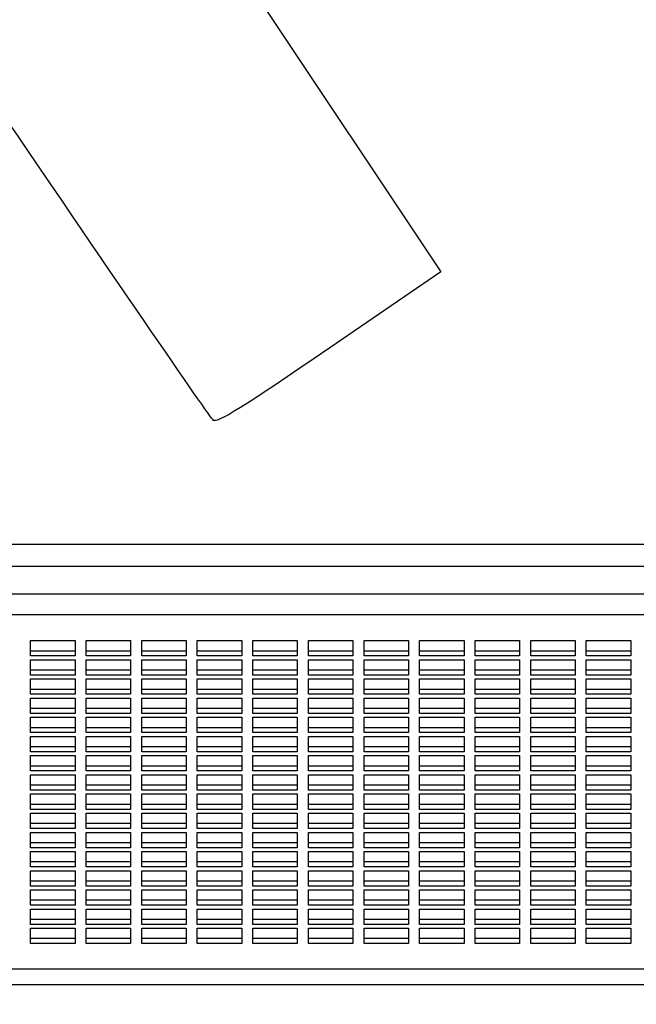
# Model space of a CAD drawing. Units: millimetres. Extents: x 0 to 291, y 0 to 204.
# Drawn here: x 145 to 163, y 60 to 89 of the extents above; entities that cross this region are included whole.
import ezdxf
from ezdxf import colors
from ezdxf.entities.mleader import LeaderData, LeaderLine
from ezdxf.math import Vec2, Vec3

# ---------------------------------------------------------------- set-up
doc = ezdxf.new("R2010")
doc.units = ezdxf.units.MM
doc.layers.add('C-102-CHAPA', color=7, linetype='Continuous')
doc.layers.add('Predeterminado', color=7, linetype='Continuous')

# ---------------------------------------------------------------- blocks, each defined once
blk = doc.blocks.new('_DOT')
at = {"color": 0}
blk.add_line((0, 0), (-1, 0), dxfattribs=at)
at = {"color": 0, "const_width": 0.333}
blk.add_lwpolyline([(-0.1665, 0, 1), (0.1665, 0, 1)], format="xyb", close=True, dxfattribs=at)
blk = doc.blocks.new('SE2')
at = {"layer": 'C-102-CHAPA', "color": 7, "linetype": 'Continuous'}
for p, q in [((203.921, 73.481), (77.561, 73.481)), ((203.921, 72.831), (77.561, 72.831)), ((203.921, 72.028), (77.561, 72.028)), ((203.921, 71.418), (77.561, 71.418)), ((145.778, 70.667), (147.078, 70.667)), ((145.778, 70.218), (145.778, 70.667)), ((147.078, 70.667), (147.078, 70.218)), ((147.403, 70.667), (148.703, 70.667)), ((147.403, 70.218), (147.403, 70.667)), ((148.703, 70.667), (148.703, 70.218)), ((149.028, 70.667), (150.328, 70.667)), ((149.028, 70.218), (149.028, 70.667)), ((150.328, 70.667), (150.328, 70.218)), ((150.653, 70.667), (151.953, 70.667)), ((150.653, 70.218), (150.653, 70.667)), ((151.953, 70.667), (151.953, 70.218)), ((152.278, 70.667), (153.578, 70.667)), ((152.278, 70.218), (152.278, 70.667)), ((153.578, 70.667), (153.578, 70.218)), ((153.903, 70.667), (155.203, 70.667)), ((153.903, 70.218), (153.903, 70.667)), ((155.203, 70.667), (155.203, 70.218)), ((155.528, 70.667), (156.828, 70.667)), ((155.528, 70.218), (155.528, 70.667)), ((156.828, 70.667), (156.828, 70.218)), ((157.153, 70.667), (158.453, 70.667)), ((157.153, 70.218), (157.153, 70.667)), ((158.453, 70.667), (158.453, 70.218)), ((158.778, 70.667), (160.078, 70.667)), ((158.778, 70.218), (158.778, 70.667)), ((160.078, 70.667), (160.078, 70.218)), ((160.403, 70.667), (161.703, 70.667)), ((160.403, 70.218), (160.403, 70.667)), ((161.703, 70.667), (161.703, 70.218)), ((162.028, 70.667), (163.328, 70.667)), ((162.028, 70.218), (162.028, 70.667)), ((163.328, 70.667), (163.328, 70.218)), ((145.778, 70.371), (147.078, 70.371)), ((147.403, 70.371), (148.703, 70.371)), ((149.028, 70.371), (150.328, 70.371)), ((150.653, 70.371), (151.953, 70.371)), ((152.278, 70.371), (153.578, 70.371)), ((153.903, 70.371), (155.203, 70.371)), ((155.528, 70.371), (156.828, 70.371)), ((157.153, 70.371), (158.453, 70.371)), ((158.778, 70.371), (160.078, 70.371)), ((160.403, 70.371), (161.703, 70.371)), ((162.028, 70.371), (163.328, 70.371)), ((147.078, 70.218), (145.778, 70.218)), ((145.778, 70.106), (147.078, 70.106)), ((145.778, 69.657), (145.778, 70.106)), ((147.078, 70.106), (147.078, 69.657)), ((148.703, 70.218), (147.403, 70.218)), ((147.403, 70.106), (148.703, 70.106)), ((147.403, 69.657), (147.403, 70.106)), ((148.703, 70.106), (148.703, 69.657)), ((150.328, 70.218), (149.028, 70.218)), ((149.028, 70.106), (150.328, 70.106)), ((149.028, 69.657), (149.028, 70.106)), ((150.328, 70.106), (150.328, 69.657)), ((151.953, 70.218), (150.653, 70.218)), ((150.653, 70.106), (151.953, 70.106)), ((150.653, 69.657), (150.653, 70.106)), ((151.953, 70.106), (151.953, 69.657)), ((153.578, 70.218), (152.278, 70.218)), ((152.278, 70.106), (153.578, 70.106)), ((152.278, 69.657), (152.278, 70.106)), ((153.578, 70.106), (153.578, 69.657)), ((155.203, 70.218), (153.903, 70.218)), ((153.903, 70.106), (155.203, 70.106)), ((153.903, 69.657), (153.903, 70.106)), ((155.203, 70.106), (155.203, 69.657)), ((156.828, 70.218), (155.528, 70.218)), ((155.528, 70.106), (156.828, 70.106)), ((155.528, 69.657), (155.528, 70.106)), ((156.828, 70.106), (156.828, 69.657)), ((158.453, 70.218), (157.153, 70.218)), ((157.153, 70.106), (158.453, 70.106)), ((157.153, 69.657), (157.153, 70.106)), ((158.453, 70.106), (158.453, 69.657)), ((160.078, 70.218), (158.778, 70.218)), ((158.778, 70.106), (160.078, 70.106)), ((158.778, 69.657), (158.778, 70.106)), ((160.078, 70.106), (160.078, 69.657)), ((161.703, 70.218), (160.403, 70.218)), ((160.403, 70.106), (161.703, 70.106)), ((160.403, 69.657), (160.403, 70.106)), ((161.703, 70.106), (161.703, 69.657)), ((163.328, 70.218), (162.028, 70.218)), ((162.028, 70.106), (163.328, 70.106)), ((162.028, 69.657), (162.028, 70.106)), ((163.328, 70.106), (163.328, 69.657)), ((145.778, 69.81), (147.078, 69.81)), ((147.403, 69.81), (148.703, 69.81)), ((149.028, 69.81), (150.328, 69.81)), ((150.653, 69.81), (151.953, 69.81)), ((152.278, 69.81), (153.578, 69.81)), ((153.903, 69.81), (155.203, 69.81)), ((155.528, 69.81), (156.828, 69.81)), ((157.153, 69.81), (158.453, 69.81)), ((158.778, 69.81), (160.078, 69.81)), ((160.403, 69.81), (161.703, 69.81)), ((162.028, 69.81), (163.328, 69.81)), ((147.078, 69.657), (145.778, 69.657)), ((145.778, 69.545), (147.078, 69.545)), ((145.778, 69.096), (145.778, 69.545)), ((147.078, 69.545), (147.078, 69.096)), ((148.703, 69.657), (147.403, 69.657)), ((147.403, 69.545), (148.703, 69.545)), ((147.403, 69.096), (147.403, 69.545)), ((148.703, 69.545), (148.703, 69.096)), ((150.328, 69.657), (149.028, 69.657)), ((149.028, 69.545), (150.328, 69.545)), ((149.028, 69.096), (149.028, 69.545)), ((150.328, 69.545), (150.328, 69.096)), ((151.953, 69.657), (150.653, 69.657)), ((150.653, 69.545), (151.953, 69.545)), ((150.653, 69.096), (150.653, 69.545)), ((151.953, 69.545), (151.953, 69.096)), ((153.578, 69.657), (152.278, 69.657)), ((152.278, 69.545), (153.578, 69.545)), ((152.278, 69.096), (152.278, 69.545)), ((153.578, 69.545), (153.578, 69.096)), ((155.203, 69.657), (153.903, 69.657)), ((153.903, 69.545), (155.203, 69.545)), ((153.903, 69.096), (153.903, 69.545)), ((155.203, 69.545), (155.203, 69.096)), ((156.828, 69.657), (155.528, 69.657)), ((155.528, 69.545), (156.828, 69.545)), ((155.528, 69.096), (155.528, 69.545)), ((156.828, 69.545), (156.828, 69.096)), ((158.453, 69.657), (157.153, 69.657)), ((157.153, 69.545), (158.453, 69.545)), ((157.153, 69.096), (157.153, 69.545)), ((158.453, 69.545), (158.453, 69.096)), ((160.078, 69.657), (158.778, 69.657)), ((158.778, 69.545), (160.078, 69.545)), ((158.778, 69.096), (158.778, 69.545)), ((160.078, 69.545), (160.078, 69.096)), ((161.703, 69.657), (160.403, 69.657)), ((160.403, 69.545), (161.703, 69.545)), ((160.403, 69.096), (160.403, 69.545)), ((161.703, 69.545), (161.703, 69.096)), ((163.328, 69.657), (162.028, 69.657)), ((162.028, 69.545), (163.328, 69.545)), ((162.028, 69.096), (162.028, 69.545)), ((163.328, 69.545), (163.328, 69.096)), ((145.778, 69.249), (147.078, 69.249)), ((147.403, 69.249), (148.703, 69.249)), ((149.028, 69.249), (150.328, 69.249)), ((150.653, 69.249), (151.953, 69.249)), ((152.278, 69.249), (153.578, 69.249)), ((153.903, 69.249), (155.203, 69.249)), ((155.528, 69.249), (156.828, 69.249)), ((157.153, 69.249), (158.453, 69.249)), ((158.778, 69.249), (160.078, 69.249)), ((160.403, 69.249), (161.703, 69.249)), ((162.028, 69.249), (163.328, 69.249)), ((147.078, 69.096), (145.778, 69.096)), ((145.778, 68.984), (147.078, 68.984)), ((145.778, 68.536), (145.778, 68.984)), ((147.078, 68.984), (147.078, 68.536)), ((148.703, 69.096), (147.403, 69.096)), ((147.403, 68.984), (148.703, 68.984)), ((147.403, 68.536), (147.403, 68.984)), ((148.703, 68.984), (148.703, 68.536)), ((150.328, 69.096), (149.028, 69.096)), ((149.028, 68.984), (150.328, 68.984)), ((149.028, 68.536), (149.028, 68.984)), ((150.328, 68.984), (150.328, 68.536)), ((151.953, 69.096), (150.653, 69.096)), ((150.653, 68.984), (151.953, 68.984)), ((150.653, 68.536), (150.653, 68.984)), ((151.953, 68.984), (151.953, 68.536)), ((153.578, 69.096), (152.278, 69.096)), ((152.278, 68.984), (153.578, 68.984)), ((152.278, 68.536), (152.278, 68.984)), ((153.578, 68.984), (153.578, 68.536)), ((155.203, 69.096), (153.903, 69.096)), ((153.903, 68.984), (155.203, 68.984)), ((153.903, 68.536), (153.903, 68.984)), ((155.203, 68.984), (155.203, 68.536)), ((156.828, 69.096), (155.528, 69.096)), ((155.528, 68.984), (156.828, 68.984)), ((155.528, 68.536), (155.528, 68.984)), ((156.828, 68.984), (156.828, 68.536)), ((158.453, 69.096), (157.153, 69.096)), ((157.153, 68.984), (158.453, 68.984)), ((157.153, 68.536), (157.153, 68.984)), ((158.453, 68.984), (158.453, 68.536)), ((160.078, 69.096), (158.778, 69.096)), ((158.778, 68.984), (160.078, 68.984)), ((158.778, 68.536), (158.778, 68.984)), ((160.078, 68.984), (160.078, 68.536)), ((161.703, 69.096), (160.403, 69.096)), ((160.403, 68.984), (161.703, 68.984)), ((160.403, 68.536), (160.403, 68.984)), ((161.703, 68.984), (161.703, 68.536)), ((163.328, 69.096), (162.028, 69.096)), ((162.028, 68.984), (163.328, 68.984)), ((162.028, 68.536), (162.028, 68.984)), ((163.328, 68.984), (163.328, 68.536)), ((145.778, 68.688), (147.078, 68.688)), ((147.403, 68.688), (148.703, 68.688)), ((149.028, 68.688), (150.328, 68.688)), ((150.653, 68.688), (151.953, 68.688)), ((152.278, 68.688), (153.578, 68.688)), ((153.903, 68.688), (155.203, 68.688)), ((155.528, 68.688), (156.828, 68.688)), ((157.153, 68.688), (158.453, 68.688)), ((158.778, 68.688), (160.078, 68.688)), ((160.403, 68.688), (161.703, 68.688)), ((162.028, 68.688), (163.328, 68.688)), ((147.078, 68.536), (145.778, 68.536)), ((145.778, 68.423), (147.078, 68.423)), ((145.778, 67.975), (145.778, 68.423)), ((147.078, 68.423), (147.078, 67.975)), ((148.703, 68.536), (147.403, 68.536)), ((147.403, 68.423), (148.703, 68.423)), ((147.403, 67.975), (147.403, 68.423)), ((148.703, 68.423), (148.703, 67.975)), ((150.328, 68.536), (149.028, 68.536)), ((149.028, 68.423), (150.328, 68.423)), ((149.028, 67.975), (149.028, 68.423)), ((150.328, 68.423), (150.328, 67.975)), ((151.953, 68.536), (150.653, 68.536)), ((150.653, 68.423), (151.953, 68.423)), ((150.653, 67.975), (150.653, 68.423)), ((151.953, 68.423), (151.953, 67.975)), ((153.578, 68.536), (152.278, 68.536)), ((152.278, 68.423), (153.578, 68.423)), ((152.278, 67.975), (152.278, 68.423)), ((153.578, 68.423), (153.578, 67.975)), ((155.203, 68.536), (153.903, 68.536)), ((153.903, 68.423), (155.203, 68.423)), ((153.903, 67.975), (153.903, 68.423)), ((155.203, 68.423), (155.203, 67.975)), ((156.828, 68.536), (155.528, 68.536)), ((155.528, 68.423), (156.828, 68.423)), ((155.528, 67.975), (155.528, 68.423)), ((156.828, 68.423), (156.828, 67.975)), ((158.453, 68.536), (157.153, 68.536)), ((157.153, 68.423), (158.453, 68.423)), ((157.153, 67.975), (157.153, 68.423)), ((158.453, 68.423), (158.453, 67.975)), ((160.078, 68.536), (158.778, 68.536)), ((158.778, 68.423), (160.078, 68.423)), ((158.778, 67.975), (158.778, 68.423)), ((160.078, 68.423), (160.078, 67.975)), ((161.703, 68.536), (160.403, 68.536)), ((160.403, 68.423), (161.703, 68.423)), ((160.403, 67.975), (160.403, 68.423)), ((161.703, 68.423), (161.703, 67.975)), ((163.328, 68.536), (162.028, 68.536)), ((162.028, 68.423), (163.328, 68.423)), ((162.028, 67.975), (162.028, 68.423)), ((163.328, 68.423), (163.328, 67.975)), ((145.778, 68.127), (147.078, 68.127)), ((147.403, 68.127), (148.703, 68.127)), ((149.028, 68.127), (150.328, 68.127)), ((150.653, 68.127), (151.953, 68.127)), ((152.278, 68.127), (153.578, 68.127)), ((153.903, 68.127), (155.203, 68.127)), ((155.528, 68.127), (156.828, 68.127)), ((157.153, 68.127), (158.453, 68.127)), ((158.778, 68.127), (160.078, 68.127)), ((160.403, 68.127), (161.703, 68.127)), ((162.028, 68.127), (163.328, 68.127)), ((147.078, 67.975), (145.778, 67.975)), ((145.778, 67.862), (147.078, 67.862)), ((145.778, 67.414), (145.778, 67.862)), ((147.078, 67.862), (147.078, 67.414)), ((148.703, 67.975), (147.403, 67.975)), ((147.403, 67.862), (148.703, 67.862)), ((147.403, 67.414), (147.403, 67.862)), ((148.703, 67.862), (148.703, 67.414)), ((150.328, 67.975), (149.028, 67.975)), ((149.028, 67.862), (150.328, 67.862)), ((149.028, 67.414), (149.028, 67.862)), ((150.328, 67.862), (150.328, 67.414)), ((151.953, 67.975), (150.653, 67.975)), ((150.653, 67.862), (151.953, 67.862)), ((150.653, 67.414), (150.653, 67.862)), ((151.953, 67.862), (151.953, 67.414)), ((153.578, 67.975), (152.278, 67.975)), ((152.278, 67.862), (153.578, 67.862)), ((152.278, 67.414), (152.278, 67.862)), ((153.578, 67.862), (153.578, 67.414)), ((155.203, 67.975), (153.903, 67.975)), ((153.903, 67.862), (155.203, 67.862)), ((153.903, 67.414), (153.903, 67.862)), ((155.203, 67.862), (155.203, 67.414)), ((156.828, 67.975), (155.528, 67.975)), ((155.528, 67.862), (156.828, 67.862)), ((155.528, 67.414), (155.528, 67.862)), ((156.828, 67.862), (156.828, 67.414)), ((158.453, 67.975), (157.153, 67.975)), ((157.153, 67.862), (158.453, 67.862)), ((157.153, 67.414), (157.153, 67.862)), ((158.453, 67.862), (158.453, 67.414)), ((160.078, 67.975), (158.778, 67.975)), ((158.778, 67.862), (160.078, 67.862)), ((158.778, 67.414), (158.778, 67.862)), ((160.078, 67.862), (160.078, 67.414)), ((161.703, 67.975), (160.403, 67.975)), ((160.403, 67.862), (161.703, 67.862)), ((160.403, 67.414), (160.403, 67.862)), ((161.703, 67.862), (161.703, 67.414)), ((163.328, 67.975), (162.028, 67.975)), ((162.028, 67.862), (163.328, 67.862)), ((162.028, 67.414), (162.028, 67.862)), ((163.328, 67.862), (163.328, 67.414)), ((145.778, 67.566), (147.078, 67.566)), ((147.078, 67.414), (145.778, 67.414)), ((147.403, 67.566), (148.703, 67.566)), ((148.703, 67.414), (147.403, 67.414)), ((149.028, 67.566), (150.328, 67.566)), ((150.328, 67.414), (149.028, 67.414)), ((150.653, 67.566), (151.953, 67.566)), ((151.953, 67.414), (150.653, 67.414)), ((152.278, 67.566), (153.578, 67.566)), ((153.578, 67.414), (152.278, 67.414)), ((153.903, 67.566), (155.203, 67.566)), ((155.203, 67.414), (153.903, 67.414)), ((155.528, 67.566), (156.828, 67.566)), ((156.828, 67.414), (155.528, 67.414)), ((157.153, 67.566), (158.453, 67.566)), ((158.453, 67.414), (157.153, 67.414)), ((158.778, 67.566), (160.078, 67.566)), ((160.078, 67.414), (158.778, 67.414)), ((160.403, 67.566), (161.703, 67.566)), ((161.703, 67.414), (160.403, 67.414)), ((162.028, 67.566), (163.328, 67.566)), ((163.328, 67.414), (162.028, 67.414)), ((145.778, 67.302), (147.078, 67.302)), ((145.778, 66.853), (145.778, 67.302)), ((147.078, 67.302), (147.078, 66.853)), ((147.403, 67.302), (148.703, 67.302)), ((147.403, 66.853), (147.403, 67.302)), ((148.703, 67.302), (148.703, 66.853)), ((149.028, 67.302), (150.328, 67.302)), ((149.028, 66.853), (149.028, 67.302)), ((150.328, 67.302), (150.328, 66.853)), ((150.653, 67.302), (151.953, 67.302)), ((150.653, 66.853), (150.653, 67.302)), ((151.953, 67.302), (151.953, 66.853)), ((152.278, 67.302), (153.578, 67.302)), ((152.278, 66.853), (152.278, 67.302)), ((153.578, 67.302), (153.578, 66.853)), ((153.903, 67.302), (155.203, 67.302)), ((153.903, 66.853), (153.903, 67.302)), ((155.203, 67.302), (155.203, 66.853)), ((155.528, 67.302), (156.828, 67.302)), ((155.528, 66.853), (155.528, 67.302)), ((156.828, 67.302), (156.828, 66.853)), ((157.153, 67.302), (158.453, 67.302)), ((157.153, 66.853), (157.153, 67.302)), ((158.453, 67.302), (158.453, 66.853)), ((158.778, 67.302), (160.078, 67.302)), ((158.778, 66.853), (158.778, 67.302)), ((160.078, 67.302), (160.078, 66.853)), ((160.403, 67.302), (161.703, 67.302)), ((160.403, 66.853), (160.403, 67.302)), ((161.703, 67.302), (161.703, 66.853)), ((162.028, 67.302), (163.328, 67.302)), ((162.028, 66.853), (162.028, 67.302)), ((163.328, 67.302), (163.328, 66.853)), ((145.778, 67.005), (147.078, 67.005)), ((147.078, 66.853), (145.778, 66.853)), ((147.403, 67.005), (148.703, 67.005)), ((148.703, 66.853), (147.403, 66.853)), ((149.028, 67.005), (150.328, 67.005)), ((150.328, 66.853), (149.028, 66.853)), ((150.653, 67.005), (151.953, 67.005)), ((151.953, 66.853), (150.653, 66.853)), ((152.278, 67.005), (153.578, 67.005)), ((153.578, 66.853), (152.278, 66.853)), ((153.903, 67.005), (155.203, 67.005)), ((155.203, 66.853), (153.903, 66.853)), ((155.528, 67.005), (156.828, 67.005)), ((156.828, 66.853), (155.528, 66.853)), ((157.153, 67.005), (158.453, 67.005)), ((158.453, 66.853), (157.153, 66.853)), ((158.778, 67.005), (160.078, 67.005)), ((160.078, 66.853), (158.778, 66.853)), ((160.403, 67.005), (161.703, 67.005)), ((161.703, 66.853), (160.403, 66.853)), ((162.028, 67.005), (163.328, 67.005)), ((163.328, 66.853), (162.028, 66.853)), ((145.778, 66.741), (147.078, 66.741)), ((145.778, 66.292), (145.778, 66.741)), ((147.078, 66.741), (147.078, 66.292)), ((147.403, 66.741), (148.703, 66.741)), ((147.403, 66.292), (147.403, 66.741)), ((148.703, 66.741), (148.703, 66.292)), ((149.028, 66.741), (150.328, 66.741)), ((149.028, 66.292), (149.028, 66.741)), ((150.328, 66.741), (150.328, 66.292)), ((150.653, 66.741), (151.953, 66.741)), ((150.653, 66.292), (150.653, 66.741)), ((151.953, 66.741), (151.953, 66.292)), ((152.278, 66.741), (153.578, 66.741)), ((152.278, 66.292), (152.278, 66.741)), ((153.578, 66.741), (153.578, 66.292)), ((153.903, 66.741), (155.203, 66.741)), ((153.903, 66.292), (153.903, 66.741)), ((155.203, 66.741), (155.203, 66.292)), ((155.528, 66.741), (156.828, 66.741)), ((155.528, 66.292), (155.528, 66.741)), ((156.828, 66.741), (156.828, 66.292)), ((157.153, 66.741), (158.453, 66.741)), ((157.153, 66.292), (157.153, 66.741)), ((158.453, 66.741), (158.453, 66.292)), ((158.778, 66.741), (160.078, 66.741)), ((158.778, 66.292), (158.778, 66.741)), ((160.078, 66.741), (160.078, 66.292)), ((160.403, 66.741), (161.703, 66.741)), ((160.403, 66.292), (160.403, 66.741)), ((161.703, 66.741), (161.703, 66.292)), ((162.028, 66.741), (163.328, 66.741)), ((162.028, 66.292), (162.028, 66.741)), ((163.328, 66.741), (163.328, 66.292)), ((145.778, 66.445), (147.078, 66.445)), ((147.078, 66.292), (145.778, 66.292)), ((147.403, 66.445), (148.703, 66.445)), ((148.703, 66.292), (147.403, 66.292)), ((149.028, 66.445), (150.328, 66.445)), ((150.328, 66.292), (149.028, 66.292)), ((150.653, 66.445), (151.953, 66.445)), ((151.953, 66.292), (150.653, 66.292)), ((152.278, 66.445), (153.578, 66.445)), ((153.578, 66.292), (152.278, 66.292)), ((153.903, 66.445), (155.203, 66.445)), ((155.203, 66.292), (153.903, 66.292)), ((155.528, 66.445), (156.828, 66.445)), ((156.828, 66.292), (155.528, 66.292)), ((157.153, 66.445), (158.453, 66.445)), ((158.453, 66.292), (157.153, 66.292)), ((158.778, 66.445), (160.078, 66.445)), ((160.078, 66.292), (158.778, 66.292)), ((160.403, 66.445), (161.703, 66.445)), ((161.703, 66.292), (160.403, 66.292)), ((162.028, 66.445), (163.328, 66.445)), ((163.328, 66.292), (162.028, 66.292)), ((145.778, 66.18), (147.078, 66.18)), ((145.778, 65.731), (145.778, 66.18)), ((147.078, 66.18), (147.078, 65.731)), ((147.403, 66.18), (148.703, 66.18)), ((147.403, 65.731), (147.403, 66.18)), ((148.703, 66.18), (148.703, 65.731)), ((149.028, 66.18), (150.328, 66.18)), ((149.028, 65.731), (149.028, 66.18)), ((150.328, 66.18), (150.328, 65.731)), ((150.653, 66.18), (151.953, 66.18)), ((150.653, 65.731), (150.653, 66.18)), ((151.953, 66.18), (151.953, 65.731)), ((152.278, 66.18), (153.578, 66.18)), ((152.278, 65.731), (152.278, 66.18)), ((153.578, 66.18), (153.578, 65.731)), ((153.903, 66.18), (155.203, 66.18)), ((153.903, 65.731), (153.903, 66.18)), ((155.203, 66.18), (155.203, 65.731)), ((155.528, 66.18), (156.828, 66.18)), ((155.528, 65.731), (155.528, 66.18)), ((156.828, 66.18), (156.828, 65.731)), ((157.153, 66.18), (158.453, 66.18)), ((157.153, 65.731), (157.153, 66.18)), ((158.453, 66.18), (158.453, 65.731)), ((158.778, 66.18), (160.078, 66.18)), ((158.778, 65.731), (158.778, 66.18)), ((160.078, 66.18), (160.078, 65.731)), ((160.403, 66.18), (161.703, 66.18)), ((160.403, 65.731), (160.403, 66.18)), ((161.703, 66.18), (161.703, 65.731)), ((162.028, 66.18), (163.328, 66.18)), ((162.028, 65.731), (162.028, 66.18)), ((163.328, 66.18), (163.328, 65.731)), ((145.778, 65.884), (147.078, 65.884)), ((147.078, 65.731), (145.778, 65.731)), ((147.403, 65.884), (148.703, 65.884)), ((148.703, 65.731), (147.403, 65.731)), ((149.028, 65.884), (150.328, 65.884)), ((150.328, 65.731), (149.028, 65.731)), ((150.653, 65.884), (151.953, 65.884)), ((151.953, 65.731), (150.653, 65.731)), ((152.278, 65.884), (153.578, 65.884)), ((153.578, 65.731), (152.278, 65.731)), ((153.903, 65.884), (155.203, 65.884)), ((155.203, 65.731), (153.903, 65.731)), ((155.528, 65.884), (156.828, 65.884)), ((156.828, 65.731), (155.528, 65.731)), ((157.153, 65.884), (158.453, 65.884)), ((158.453, 65.731), (157.153, 65.731)), ((158.778, 65.884), (160.078, 65.884)), ((160.078, 65.731), (158.778, 65.731)), ((160.403, 65.884), (161.703, 65.884)), ((161.703, 65.731), (160.403, 65.731)), ((162.028, 65.884), (163.328, 65.884)), ((163.328, 65.731), (162.028, 65.731)), ((145.778, 65.619), (147.078, 65.619)), ((145.778, 65.17), (145.778, 65.619)), ((147.078, 65.619), (147.078, 65.17)), ((147.403, 65.619), (148.703, 65.619)), ((147.403, 65.17), (147.403, 65.619)), ((148.703, 65.619), (148.703, 65.17)), ((149.028, 65.619), (150.328, 65.619)), ((149.028, 65.17), (149.028, 65.619)), ((150.328, 65.619), (150.328, 65.17)), ((150.653, 65.619), (151.953, 65.619)), ((150.653, 65.17), (150.653, 65.619)), ((151.953, 65.619), (151.953, 65.17)), ((152.278, 65.619), (153.578, 65.619)), ((152.278, 65.17), (152.278, 65.619)), ((153.578, 65.619), (153.578, 65.17)), ((153.903, 65.619), (155.203, 65.619)), ((153.903, 65.17), (153.903, 65.619)), ((155.203, 65.619), (155.203, 65.17)), ((155.528, 65.619), (156.828, 65.619)), ((155.528, 65.17), (155.528, 65.619)), ((156.828, 65.619), (156.828, 65.17)), ((157.153, 65.619), (158.453, 65.619)), ((157.153, 65.17), (157.153, 65.619)), ((158.453, 65.619), (158.453, 65.17)), ((158.778, 65.619), (160.078, 65.619)), ((158.778, 65.17), (158.778, 65.619)), ((160.078, 65.619), (160.078, 65.17)), ((160.403, 65.619), (161.703, 65.619)), ((160.403, 65.17), (160.403, 65.619)), ((161.703, 65.619), (161.703, 65.17)), ((162.028, 65.619), (163.328, 65.619)), ((162.028, 65.17), (162.028, 65.619)), ((163.328, 65.619), (163.328, 65.17)), ((145.778, 65.323), (147.078, 65.323)), ((147.078, 65.17), (145.778, 65.17)), ((147.403, 65.323), (148.703, 65.323)), ((148.703, 65.17), (147.403, 65.17)), ((149.028, 65.323), (150.328, 65.323)), ((150.328, 65.17), (149.028, 65.17)), ((150.653, 65.323), (151.953, 65.323)), ((151.953, 65.17), (150.653, 65.17)), ((152.278, 65.323), (153.578, 65.323)), ((153.578, 65.17), (152.278, 65.17)), ((153.903, 65.323), (155.203, 65.323)), ((155.203, 65.17), (153.903, 65.17)), ((155.528, 65.323), (156.828, 65.323)), ((156.828, 65.17), (155.528, 65.17)), ((157.153, 65.323), (158.453, 65.323)), ((158.453, 65.17), (157.153, 65.17)), ((158.778, 65.323), (160.078, 65.323)), ((160.078, 65.17), (158.778, 65.17)), ((160.403, 65.323), (161.703, 65.323)), ((161.703, 65.17), (160.403, 65.17)), ((162.028, 65.323), (163.328, 65.323)), ((163.328, 65.17), (162.028, 65.17)), ((145.778, 65.058), (147.078, 65.058)), ((145.778, 64.609), (145.778, 65.058)), ((147.078, 65.058), (147.078, 64.609)), ((147.403, 65.058), (148.703, 65.058)), ((147.403, 64.609), (147.403, 65.058)), ((148.703, 65.058), (148.703, 64.609)), ((149.028, 65.058), (150.328, 65.058)), ((149.028, 64.609), (149.028, 65.058)), ((150.328, 65.058), (150.328, 64.609)), ((150.653, 65.058), (151.953, 65.058)), ((150.653, 64.609), (150.653, 65.058)), ((151.953, 65.058), (151.953, 64.609)), ((152.278, 65.058), (153.578, 65.058)), ((152.278, 64.609), (152.278, 65.058)), ((153.578, 65.058), (153.578, 64.609)), ((153.903, 65.058), (155.203, 65.058)), ((153.903, 64.609), (153.903, 65.058)), ((155.203, 65.058), (155.203, 64.609)), ((155.528, 65.058), (156.828, 65.058)), ((155.528, 64.609), (155.528, 65.058)), ((156.828, 65.058), (156.828, 64.609)), ((157.153, 65.058), (158.453, 65.058)), ((157.153, 64.609), (157.153, 65.058)), ((158.453, 65.058), (158.453, 64.609)), ((158.778, 65.058), (160.078, 65.058)), ((158.778, 64.609), (158.778, 65.058)), ((160.078, 65.058), (160.078, 64.609)), ((160.403, 65.058), (161.703, 65.058)), ((160.403, 64.609), (160.403, 65.058)), ((161.703, 65.058), (161.703, 64.609)), ((162.028, 65.058), (163.328, 65.058)), ((162.028, 64.609), (162.028, 65.058)), ((163.328, 65.058), (163.328, 64.609)), ((145.778, 64.762), (147.078, 64.762)), ((147.078, 64.609), (145.778, 64.609)), ((147.403, 64.762), (148.703, 64.762)), ((148.703, 64.609), (147.403, 64.609)), ((149.028, 64.762), (150.328, 64.762)), ((150.328, 64.609), (149.028, 64.609)), ((150.653, 64.762), (151.953, 64.762)), ((151.953, 64.609), (150.653, 64.609)), ((152.278, 64.762), (153.578, 64.762)), ((153.578, 64.609), (152.278, 64.609)), ((153.903, 64.762), (155.203, 64.762)), ((155.203, 64.609), (153.903, 64.609)), ((155.528, 64.762), (156.828, 64.762)), ((156.828, 64.609), (155.528, 64.609)), ((157.153, 64.762), (158.453, 64.762)), ((158.453, 64.609), (157.153, 64.609)), ((158.778, 64.762), (160.078, 64.762)), ((160.078, 64.609), (158.778, 64.609)), ((160.403, 64.762), (161.703, 64.762)), ((161.703, 64.609), (160.403, 64.609)), ((162.028, 64.762), (163.328, 64.762)), ((163.328, 64.609), (162.028, 64.609)), ((145.778, 64.497), (147.078, 64.497)), ((145.778, 64.049), (145.778, 64.497)), ((147.078, 64.497), (147.078, 64.049)), ((147.403, 64.497), (148.703, 64.497)), ((147.403, 64.049), (147.403, 64.497)), ((148.703, 64.497), (148.703, 64.049)), ((149.028, 64.497), (150.328, 64.497)), ((149.028, 64.049), (149.028, 64.497)), ((150.328, 64.497), (150.328, 64.049)), ((150.653, 64.497), (151.953, 64.497)), ((150.653, 64.049), (150.653, 64.497)), ((151.953, 64.497), (151.953, 64.049)), ((152.278, 64.497), (153.578, 64.497)), ((152.278, 64.049), (152.278, 64.497)), ((153.578, 64.497), (153.578, 64.049)), ((153.903, 64.497), (155.203, 64.497)), ((153.903, 64.049), (153.903, 64.497)), ((155.203, 64.497), (155.203, 64.049)), ((155.528, 64.497), (156.828, 64.497)), ((155.528, 64.049), (155.528, 64.497)), ((156.828, 64.497), (156.828, 64.049)), ((157.153, 64.497), (158.453, 64.497)), ((157.153, 64.049), (157.153, 64.497)), ((158.453, 64.497), (158.453, 64.049)), ((158.778, 64.497), (160.078, 64.497)), ((158.778, 64.049), (158.778, 64.497)), ((160.078, 64.497), (160.078, 64.049)), ((160.403, 64.497), (161.703, 64.497)), ((160.403, 64.049), (160.403, 64.497)), ((161.703, 64.497), (161.703, 64.049)), ((162.028, 64.497), (163.328, 64.497)), ((162.028, 64.049), (162.028, 64.497)), ((163.328, 64.497), (163.328, 64.049)), ((145.778, 64.201), (147.078, 64.201)), ((147.078, 64.049), (145.778, 64.049)), ((147.403, 64.201), (148.703, 64.201)), ((148.703, 64.049), (147.403, 64.049)), ((149.028, 64.201), (150.328, 64.201)), ((150.328, 64.049), (149.028, 64.049)), ((150.653, 64.201), (151.953, 64.201)), ((151.953, 64.049), (150.653, 64.049)), ((152.278, 64.201), (153.578, 64.201)), ((153.578, 64.049), (152.278, 64.049)), ((153.903, 64.201), (155.203, 64.201)), ((155.203, 64.049), (153.903, 64.049)), ((155.528, 64.201), (156.828, 64.201)), ((156.828, 64.049), (155.528, 64.049)), ((157.153, 64.201), (158.453, 64.201)), ((158.453, 64.049), (157.153, 64.049)), ((158.778, 64.201), (160.078, 64.201)), ((160.078, 64.049), (158.778, 64.049)), ((160.403, 64.201), (161.703, 64.201)), ((161.703, 64.049), (160.403, 64.049)), ((162.028, 64.201), (163.328, 64.201)), ((163.328, 64.049), (162.028, 64.049)), ((145.778, 63.936), (147.078, 63.936)), ((145.778, 63.488), (145.778, 63.936)), ((147.078, 63.936), (147.078, 63.488)), ((147.403, 63.936), (148.703, 63.936)), ((147.403, 63.488), (147.403, 63.936)), ((148.703, 63.936), (148.703, 63.488)), ((149.028, 63.936), (150.328, 63.936)), ((149.028, 63.488), (149.028, 63.936)), ((150.328, 63.936), (150.328, 63.488)), ((150.653, 63.936), (151.953, 63.936)), ((150.653, 63.488), (150.653, 63.936)), ((151.953, 63.936), (151.953, 63.488)), ((152.278, 63.936), (153.578, 63.936)), ((152.278, 63.488), (152.278, 63.936)), ((153.578, 63.936), (153.578, 63.488)), ((153.903, 63.936), (155.203, 63.936)), ((153.903, 63.488), (153.903, 63.936)), ((155.203, 63.936), (155.203, 63.488)), ((155.528, 63.936), (156.828, 63.936)), ((155.528, 63.488), (155.528, 63.936)), ((156.828, 63.936), (156.828, 63.488)), ((157.153, 63.936), (158.453, 63.936)), ((157.153, 63.488), (157.153, 63.936)), ((158.453, 63.936), (158.453, 63.488)), ((158.778, 63.936), (160.078, 63.936)), ((158.778, 63.488), (158.778, 63.936)), ((160.078, 63.936), (160.078, 63.488)), ((160.403, 63.936), (161.703, 63.936)), ((160.403, 63.488), (160.403, 63.936)), ((161.703, 63.936), (161.703, 63.488)), ((162.028, 63.936), (163.328, 63.936)), ((162.028, 63.488), (162.028, 63.936)), ((163.328, 63.936), (163.328, 63.488)), ((145.778, 63.64), (147.078, 63.64)), ((147.078, 63.488), (145.778, 63.488)), ((145.778, 63.376), (147.078, 63.376)), ((145.778, 62.927), (145.778, 63.376)), ((147.078, 63.376), (147.078, 62.927)), ((147.403, 63.64), (148.703, 63.64)), ((148.703, 63.488), (147.403, 63.488)), ((147.403, 63.376), (148.703, 63.376)), ((147.403, 62.927), (147.403, 63.376)), ((148.703, 63.376), (148.703, 62.927)), ((149.028, 63.64), (150.328, 63.64)), ((150.328, 63.488), (149.028, 63.488)), ((149.028, 63.376), (150.328, 63.376)), ((149.028, 62.927), (149.028, 63.376)), ((150.328, 63.376), (150.328, 62.927)), ((150.653, 63.64), (151.953, 63.64)), ((151.953, 63.488), (150.653, 63.488)), ((150.653, 63.376), (151.953, 63.376)), ((150.653, 62.927), (150.653, 63.376)), ((151.953, 63.376), (151.953, 62.927)), ((152.278, 63.64), (153.578, 63.64)), ((153.578, 63.488), (152.278, 63.488)), ((152.278, 63.376), (153.578, 63.376)), ((152.278, 62.927), (152.278, 63.376)), ((153.578, 63.376), (153.578, 62.927)), ((153.903, 63.64), (155.203, 63.64)), ((155.203, 63.488), (153.903, 63.488)), ((153.903, 63.376), (155.203, 63.376)), ((153.903, 62.927), (153.903, 63.376)), ((155.203, 63.376), (155.203, 62.927)), ((155.528, 63.64), (156.828, 63.64)), ((156.828, 63.488), (155.528, 63.488)), ((155.528, 63.376), (156.828, 63.376)), ((155.528, 62.927), (155.528, 63.376)), ((156.828, 63.376), (156.828, 62.927)), ((157.153, 63.64), (158.453, 63.64)), ((158.453, 63.488), (157.153, 63.488)), ((157.153, 63.376), (158.453, 63.376)), ((157.153, 62.927), (157.153, 63.376)), ((158.453, 63.376), (158.453, 62.927)), ((158.778, 63.64), (160.078, 63.64)), ((160.078, 63.488), (158.778, 63.488)), ((158.778, 63.376), (160.078, 63.376)), ((158.778, 62.927), (158.778, 63.376)), ((160.078, 63.376), (160.078, 62.927)), ((160.403, 63.64), (161.703, 63.64)), ((161.703, 63.488), (160.403, 63.488)), ((160.403, 63.376), (161.703, 63.376)), ((160.403, 62.927), (160.403, 63.376)), ((161.703, 63.376), (161.703, 62.927)), ((162.028, 63.64), (163.328, 63.64)), ((163.328, 63.488), (162.028, 63.488)), ((162.028, 63.376), (163.328, 63.376)), ((162.028, 62.927), (162.028, 63.376)), ((163.328, 63.376), (163.328, 62.927)), ((145.778, 63.079), (147.078, 63.079)), ((147.078, 62.927), (145.778, 62.927)), ((145.778, 62.815), (147.078, 62.815)), ((145.778, 62.366), (145.778, 62.815)), ((147.078, 62.815), (147.078, 62.366)), ((147.403, 63.079), (148.703, 63.079)), ((148.703, 62.927), (147.403, 62.927)), ((147.403, 62.815), (148.703, 62.815)), ((147.403, 62.366), (147.403, 62.815)), ((148.703, 62.815), (148.703, 62.366)), ((149.028, 63.079), (150.328, 63.079)), ((150.328, 62.927), (149.028, 62.927)), ((149.028, 62.815), (150.328, 62.815)), ((149.028, 62.366), (149.028, 62.815)), ((150.328, 62.815), (150.328, 62.366)), ((150.653, 63.079), (151.953, 63.079)), ((151.953, 62.927), (150.653, 62.927)), ((150.653, 62.815), (151.953, 62.815)), ((150.653, 62.366), (150.653, 62.815)), ((151.953, 62.815), (151.953, 62.366)), ((152.278, 63.079), (153.578, 63.079)), ((153.578, 62.927), (152.278, 62.927)), ((152.278, 62.815), (153.578, 62.815)), ((152.278, 62.366), (152.278, 62.815)), ((153.578, 62.815), (153.578, 62.366)), ((153.903, 63.079), (155.203, 63.079)), ((155.203, 62.927), (153.903, 62.927)), ((153.903, 62.815), (155.203, 62.815)), ((153.903, 62.366), (153.903, 62.815)), ((155.203, 62.815), (155.203, 62.366)), ((155.528, 63.079), (156.828, 63.079)), ((156.828, 62.927), (155.528, 62.927)), ((155.528, 62.815), (156.828, 62.815)), ((155.528, 62.366), (155.528, 62.815)), ((156.828, 62.815), (156.828, 62.366)), ((157.153, 63.079), (158.453, 63.079)), ((158.453, 62.927), (157.153, 62.927)), ((157.153, 62.815), (158.453, 62.815)), ((157.153, 62.366), (157.153, 62.815)), ((158.453, 62.815), (158.453, 62.366)), ((158.778, 63.079), (160.078, 63.079)), ((160.078, 62.927), (158.778, 62.927)), ((158.778, 62.815), (160.078, 62.815)), ((158.778, 62.366), (158.778, 62.815)), ((160.078, 62.815), (160.078, 62.366)), ((160.403, 63.079), (161.703, 63.079)), ((161.703, 62.927), (160.403, 62.927)), ((160.403, 62.815), (161.703, 62.815)), ((160.403, 62.366), (160.403, 62.815)), ((161.703, 62.815), (161.703, 62.366)), ((162.028, 63.079), (163.328, 63.079)), ((163.328, 62.927), (162.028, 62.927)), ((162.028, 62.815), (163.328, 62.815)), ((162.028, 62.366), (162.028, 62.815)), ((163.328, 62.815), (163.328, 62.366)), ((145.778, 62.519), (147.078, 62.519)), ((147.403, 62.519), (148.703, 62.519)), ((149.028, 62.519), (150.328, 62.519)), ((150.653, 62.519), (151.953, 62.519)), ((152.278, 62.519), (153.578, 62.519)), ((153.903, 62.519), (155.203, 62.519)), ((155.528, 62.519), (156.828, 62.519)), ((157.153, 62.519), (158.453, 62.519)), ((158.778, 62.519), (160.078, 62.519)), ((160.403, 62.519), (161.703, 62.519)), ((162.028, 62.519), (163.328, 62.519)), ((147.078, 62.366), (145.778, 62.366)), ((145.778, 62.254), (147.078, 62.254)), ((145.778, 61.805), (145.778, 62.254)), ((147.078, 62.254), (147.078, 61.805)), ((148.703, 62.366), (147.403, 62.366)), ((147.403, 62.254), (148.703, 62.254)), ((147.403, 61.805), (147.403, 62.254)), ((148.703, 62.254), (148.703, 61.805)), ((150.328, 62.366), (149.028, 62.366)), ((149.028, 62.254), (150.328, 62.254)), ((149.028, 61.805), (149.028, 62.254)), ((150.328, 62.254), (150.328, 61.805)), ((151.953, 62.366), (150.653, 62.366)), ((150.653, 62.254), (151.953, 62.254)), ((150.653, 61.805), (150.653, 62.254)), ((151.953, 62.254), (151.953, 61.805)), ((153.578, 62.366), (152.278, 62.366)), ((152.278, 62.254), (153.578, 62.254)), ((152.278, 61.805), (152.278, 62.254)), ((153.578, 62.254), (153.578, 61.805)), ((155.203, 62.366), (153.903, 62.366)), ((153.903, 62.254), (155.203, 62.254)), ((153.903, 61.805), (153.903, 62.254)), ((155.203, 62.254), (155.203, 61.805)), ((156.828, 62.366), (155.528, 62.366)), ((155.528, 62.254), (156.828, 62.254)), ((155.528, 61.805), (155.528, 62.254)), ((156.828, 62.254), (156.828, 61.805)), ((158.453, 62.366), (157.153, 62.366)), ((157.153, 62.254), (158.453, 62.254)), ((157.153, 61.805), (157.153, 62.254)), ((158.453, 62.254), (158.453, 61.805)), ((160.078, 62.366), (158.778, 62.366)), ((158.778, 62.254), (160.078, 62.254)), ((158.778, 61.805), (158.778, 62.254)), ((160.078, 62.254), (160.078, 61.805)), ((161.703, 62.366), (160.403, 62.366)), ((160.403, 62.254), (161.703, 62.254)), ((160.403, 61.805), (160.403, 62.254)), ((161.703, 62.254), (161.703, 61.805)), ((163.328, 62.366), (162.028, 62.366)), ((162.028, 62.254), (163.328, 62.254)), ((162.028, 61.805), (162.028, 62.254)), ((163.328, 62.254), (163.328, 61.805)), ((145.778, 61.958), (147.078, 61.958)), ((147.403, 61.958), (148.703, 61.958)), ((149.028, 61.958), (150.328, 61.958)), ((150.653, 61.958), (151.953, 61.958)), ((152.278, 61.958), (153.578, 61.958)), ((153.903, 61.958), (155.203, 61.958)), ((155.528, 61.958), (156.828, 61.958)), ((157.153, 61.958), (158.453, 61.958)), ((158.778, 61.958), (160.078, 61.958)), ((160.403, 61.958), (161.703, 61.958)), ((162.028, 61.958), (163.328, 61.958)), ((147.078, 61.805), (145.778, 61.805)), ((148.703, 61.805), (147.403, 61.805)), ((150.328, 61.805), (149.028, 61.805)), ((151.953, 61.805), (150.653, 61.805)), ((153.578, 61.805), (152.278, 61.805)), ((155.203, 61.805), (153.903, 61.805)), ((156.828, 61.805), (155.528, 61.805)), ((158.453, 61.805), (157.153, 61.805)), ((160.078, 61.805), (158.778, 61.805)), ((161.703, 61.805), (160.403, 61.805)), ((163.328, 61.805), (162.028, 61.805)), ((203.921, 61.054), (77.561, 61.054)), ((203.921, 60.597), (77.561, 60.597))]:
    blk.add_line(p, q, dxfattribs=at)
blk = doc.blocks.new('SE350')
at = {"color": 7, "linetype": 'Continuous'}
for p, q in [((145.805, 101.398), (145.466, 99.908)), ((145.466, 99.908), (151.62, 90.684)), ((151.62, 90.684), (157.774, 81.459)), ((157.774, 81.459), (154.524, 79.23))]:
    blk.add_line(p, q, dxfattribs=at)
blk = doc.blocks.new('SE349')
blk.add_blockref('SE350', (0, 0))
blk = doc.blocks.new('SE352')
at = {"color": 7, "linetype": 'Continuous'}
blk.add_point((151.121, 77.114), dxfattribs=at)
blk = doc.blocks.new('SE351')
blk.add_blockref('SE352', (0, 0))

msp = doc.modelspace()

# ---------------------------------------------------------------- linework, layer by layer
at = {"color": 7, "linetype": 'Continuous'}
for points in [[(151.12098, 77.11449), (151.03699, 77.17708), (148.02988, 81.56176), (144.43848, 86.85822)], [(154.52381, 79.22992), (151.98503, 77.48857), (151.24013, 77.02573), (151.12098, 77.11448)]]:
    msp.add_open_spline(points, degree=3, dxfattribs=at)

# ---------------------------------------------------------------- block references
for name in ['SE349', 'SE351']:
    msp.add_blockref(name, (0, 0))
at = {"layer": 'Predeterminado'}
msp.add_blockref('SE2', (0, 0), dxfattribs=at)

# ---------------------------------------------------------------- leaders
at = {"layer": 'Predeterminado', "color": 7, "linetype": 'Continuous'}
ml = msp.add_multileader_mtext('Standard', dxfattribs=at)
ml.set_content('{\\pxsm0.9;\\fArial|b0||i0||c0|p34;\\W1.;DIN 9021 M10\\P}', color=256)
ml.set_leader_properties()
ml.set_arrow_properties(name='DOT')
ml.build(insert=Vec2(0, 0))
ml.multileader.update_dxf_attribs({"leader_type": 0, "dogleg_length": 0, "arrow_head_size": 3.125})
ctx = ml.context
ctx.base_point, ctx.char_height, ctx.arrow_head_size, ctx.landing_gap_size = Vec3(204.43207, 83.66941), 3.125, 3.125, 1.09375
notes = []
notes.append((ctx, [(0, (0, 0, 0), (0, 0), (1, 0), 1, [])]))
ctx.mtext.insert = Vec3(205.52582, 84.82097)
for ctx, leaders in notes:
    for number, flags, end, landing, length, lines in leaders:
        leader = LeaderData()
        leader.index, (leader.has_last_leader_line, leader.has_dogleg_vector, leader.attachment_direction) = number, flags
        leader.last_leader_point, leader.dogleg_vector, leader.dogleg_length = Vec3(end), Vec3(landing), length
        for number, points, colour, breaks in lines:
            line = LeaderLine()
            line.index, line.vertices, line.color, line.breaks = number, Vec3.list(points), colors.encode_raw_color(colour), breaks
            leader.lines.append(line)
        ctx.leaders.append(leader)

doc.saveas('drawing.dxf')
